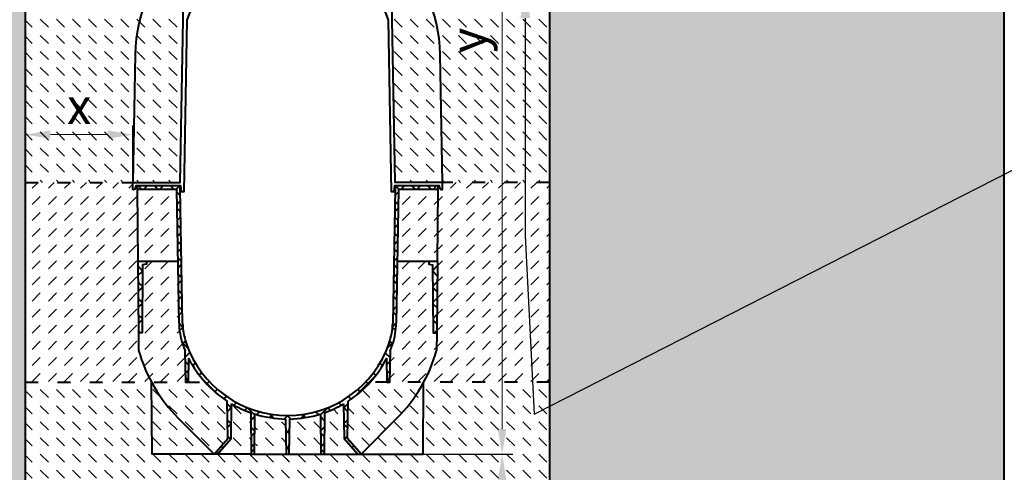
# Model space of a CAD drawing. Units: millimetres. Extents: x 0 to 11118, y 0 to 2520.
# Drawn here: x 1318 to 2693, y 964 to 1595 of the extents above; entities that cross this region are included whole.
import ezdxf
from ezdxf import colors
from ezdxf.entities.mleader import LeaderData, LeaderLine
from ezdxf.math import Vec2, Vec3

# ---------------------------------------------------------------- set-up
doc = ezdxf.new("R2010")
doc.units = ezdxf.units.MM
doc.header["$LTSCALE"] = 15
doc.header["$PDSIZE"] = -1
doc.linetypes.add('ACAD_ISO03W100', pattern=[30, 12, -18])
doc.layers.get('Defpoints').update_dxf_attribs({"lineweight": 40})
for name, color, linetype, lineweight in [('HAURATON_Construction_Joint', 7, 'ACAD_ISO03W100', 40), ('HAURATON_ConstructionSite_Contour', 7, 'Continuous', 40), ('HAURATON_ConstructionSite_Hatching', 8, 'Continuous', 15), ('HAURATON_Dimensioning', 1, 'Continuous', 20)]:
    doc.layers.add(name, color=color, linetype=linetype, lineweight=lineweight)
doc.layers.add('HAURATON_Text_Macro', color=112, linetype='Continuous')
doc.styles.add('Hauraton_Platzhalter', font='arial.ttf', dxfattribs={"width": 0.948})
doc.styles.get("Standard").update_dxf_attribs({"font": 'arial.ttf'})
doc.dimstyles.new('Bem M1_10', dxfattribs={"dimscale": 10, "dimtxt": 5, "dimasz": 3.5, "dimexe": 1.25, "dimexo": 0.625, "dimgap": 0.825, "dimtad": 1, "dimtxsty": 'Hauraton_Platzhalter', "dimcen": 3.5, "dimclrd": 256, "dimclrt": 256, "dimazin": 0, "dimtfac": 1, "dimtmove": 0, "dimatfit": 3, "dimfxl": 1, "dimtfillclr": 256, "dimlwd": -1, "dimarcsym": 0})
doc.dimstyles.new('Bem M1_12_text_5', dxfattribs={"dimscale": 12, "dimtxt": 5, "dimasz": 3.5, "dimexe": 1.25, "dimexo": 0.625, "dimgap": 0.825, "dimtad": 1, "dimtxsty": 'Hauraton_Platzhalter', "dimcen": 3.5, "dimclrd": 256, "dimclrt": 256, "dimazin": 0, "dimtfac": 1, "dimtmove": 0, "dimatfit": 3, "dimfxl": 1, "dimtfillclr": 256, "dimlwd": -1, "dimarcsym": 0})
pattern_1 = [(135, (684.513, 1157.818), (-22.45064, 2e-15), [15.875, -15.875])]

# ---------------------------------------------------------------- blocks, each defined once
blk = doc.blocks.new('*D1')
at = {"layer": 'Defpoints', "color": 0, "transparency": 16777216}
for p in [(1879.8, 989.2), (1874.8, 789.2), (1991.6, 789.2)]:
    blk.add_point(p, dxfattribs=at)
at = {"layer": 'HAURATON_Dimensioning', "color": 0, "lineweight": -2, "transparency": 16777216}
for p, q in [((1887.3, 989.2), (2006.6, 989.2)), ((1882.3, 789.2), (2006.6, 789.2))]:
    blk.add_line(p, q, dxfattribs=at)
at = {"layer": 'HAURATON_Dimensioning', "transparency": 16777216}
blk.add_line((1991.6, 947.2), (1991.6, 831.2), dxfattribs=at)
for points in [[(1984.6, 947.2), (1998.6, 947.2), (1991.6, 989.2)], [(1984.6, 831.2), (1998.6, 831.2), (1991.6, 789.2)]]:
    blk.add_solid(points, dxfattribs=at)
at = {"layer": 'HAURATON_Dimensioning', "transparency": 16777216, "insert": (1951.7, 889.2), "char_height": 60, "attachment_point": 5, "rotation": 90, "style": 'Hauraton_Platzhalter', "bg_fill": 3, "box_fill_scale": 1.1, "bg_fill_color": 256, "bg_fill_true_color": 13158600, "bg_fill_transparency": 0}
blk.add_mtext('z', dxfattribs=at)
blk = doc.blocks.new('*D4')
at = {"layer": 'Defpoints', "color": 0, "transparency": 16777216}
for p in [(1827.7, 2043.5), (1991.6, 2043.5), (1749.2, 989.2)]:
    blk.add_point(p, dxfattribs=at)
at = {"layer": 'HAURATON_Dimensioning', "color": 0, "lineweight": -2, "transparency": 16777216}
for p, q in [((1834, 2043.5), (2004.1, 2043.5)), ((1755.4, 989.2), (2004.1, 989.2))]:
    blk.add_line(p, q, dxfattribs=at)
at = {"layer": 'HAURATON_Dimensioning', "transparency": 16777216}
blk.add_line((1991.6, 1024.2), (1991.6, 2008.5), dxfattribs=at)
for points in [[(1985.7, 2008.5), (1997.4, 2008.5), (1991.6, 2043.5)], [(1985.7, 1024.2), (1997.4, 1024.2), (1991.6, 989.2)]]:
    blk.add_solid(points, dxfattribs=at)
at = {"layer": 'HAURATON_Dimensioning', "transparency": 16777216, "insert": (1951, 1566), "char_height": 50, "attachment_point": 5, "rotation": 90, "style": 'Hauraton_Platzhalter', "bg_fill": 3, "box_fill_scale": 1.1, "bg_fill_color": 256, "bg_fill_true_color": 13158600, "bg_fill_transparency": 0}
blk.add_mtext('y', dxfattribs=at)
blk = doc.blocks.new('*D5')
at = {"layer": 'Defpoints', "color": 0, "transparency": 16777216}
for p in [(1325.8, 1434.8), (1325.8, 1408.1), (1476.1, 1368.2)]:
    blk.add_point(p, dxfattribs=at)
at = {"layer": 'HAURATON_Dimensioning', "color": 0, "lineweight": -2, "transparency": 16777216}
for p, q in [((1325.8, 1414.3), (1325.8, 1447.3)), ((1476.1, 1374.5), (1476.1, 1447.3))]:
    blk.add_line(p, q, dxfattribs=at)
at = {"layer": 'HAURATON_Dimensioning', "transparency": 16777216}
blk.add_line((1441.1, 1434.8), (1360.8, 1434.8), dxfattribs=at)
for points in [[(1360.8, 1440.6), (1360.8, 1428.9), (1325.8, 1434.8)], [(1441.1, 1440.6), (1441.1, 1428.9), (1476.1, 1434.8)]]:
    blk.add_solid(points, dxfattribs=at)
at = {"layer": 'HAURATON_Dimensioning', "transparency": 16777216, "insert": (1401, 1468), "char_height": 50, "attachment_point": 5, "style": 'Hauraton_Platzhalter', "bg_fill": 3, "box_fill_scale": 1.1, "bg_fill_color": 256, "bg_fill_true_color": 13158600, "bg_fill_transparency": 0}
blk.add_mtext('x', dxfattribs=at)

msp = doc.modelspace()

# ---------------------------------------------------------------- hatches: boundary and pattern name
at = {"layer": 'HAURATON_ConstructionSite_Hatching'}
h = msp.add_hatch(dxfattribs=at)
h.set_pattern_fill('DASH', color=256, scale=5, angle=135)
h.set_pattern_definition(pattern_1)
h.paths.add_polyline_path([(2057.833, 1737.203), (1794.122, 1737.203), (1779.849, 1737.203, -0.07988561), (1836.243, 1699.922, -0.2052614), (1905.003, 1546.919), (1908.122, 1368.203), (2057.833, 1368.203)])
h.paths.add_polyline_path([(1836.243, 1699.922, 0.0798856), (1779.849, 1737.203), (1763.122, 1737.203), (1763.615, 1680.73, -0.18918642), (1838.068, 1595.403)], flags=17)
h.paths.add_polyline_path([(1763.122, 1737.203), (1732.535, 1737.203, 0.41165989), (1730.535, 1735.22), (1730.126, 1688.309, -0.24623207), (1833.083, 1594.487), (1837.26, 1355.203), (1840.422, 1355.203), (1841.122, 1363.203), (1904.122, 1363.203), (1904.32, 1360.937, 0.46983506), (1908.122, 1358.315), (1908.122, 1368.203), (1842.034, 1368.203), (1838.068, 1595.403, 0.18918642), (1763.615, 1680.73)], flags=16)
h.paths.add_polyline_path([(1836.243, 1699.922, 0.07988561), (1779.849, 1737.203), (1794.122, 1737.203), (1794.122, 1740.203), (1729.622, 1741.329), (1729.622, 1747.203), (1720.861, 1918.684), (1717.402, 1959.383), (1729.622, 1959.703), (1729.544, 1962.705), (1717.004, 1963.033), (1715.979, 1972.444), (1713.056, 1999.269), (1728.576, 1999.675), (1728.545, 2000.835, 0.43917842), (1726.325, 2002.77), (1724.36, 2002.84), (1712.634, 2003.148), (1710.013, 2027.202), (1707.105, 2027.176), (1707.105, 2027.176), (1707.105, 2026.205), (1707.293, 2024.465), (1707.511, 2022.471), (1692.122, 2022.203), (1692.122, 2020.203), (1707.788, 2019.929), (1709.359, 2005.504), (1692.925, 2005.217), (1693.067, 2003.186), (1709.643, 2002.897), (1713.328, 1969.075), (1718.147, 1910.869), (1726.605, 1747.203), (1726.622, 1747.203), (1726.622, 1677.805), (1728.74, 1677.842), (1729.372, 1680.203), (1729.372, 1688.504, -0.24760813), (1833.083, 1594.487), (1837.26, 1355.203), (1840.422, 1355.203), (1841.122, 1363.203), (1904.122, 1363.203), (1904.32, 1360.937, 0.46983506), (1908.122, 1358.315), (1908.122, 1368.203), (1905.003, 1546.919, 0.2052614)])
h = msp.add_hatch(dxfattribs=at)
h.set_pattern_fill('AR-CONC', color=256, scale=0.4, angle=90)
h.set_pattern_definition([(140, (684.51, 1157.82), (6.3756, 72.8739), [7.62, -83.82]), (85, (684.51, 1157.82), (-76.4227, -14.0974), [6.096, -67.0562]), (190.4514, (685.044, 1163.89), (-70.047, 58.7765), [6.476, -71.236]), (136.184, (664.19, 1157.82), (16.817, 108.4316), [11.43, -125.73]), (186.6356, (665.59, 1166.85), (-98.9704, 94.9617), [9.714, -106.854]), (81.184, (664.19, 1157.82), (-98.9704, 94.9617), [9.144, -100.584]), (111, (669.27, 1167.98), (40.906, 60.6458), [7.62, -83.82]), (56, (669.27, 1167.98), (-73.6752, 24.7208), [6.096, -67.056]), (161.4514, (672.68, 1173.03), (-32.769, 85.3666), [6.476, -71.236]), (127.5, (684.513, 1157.818), (-33.822, 1.23544), [0, -66.2432, 0, -68.072, 0, -67.31]), (97.5, (684.513, 1157.818), (-40.0722, 26.72787), [0, -38.8112, 0, -64.7192, 0, -25.654]), (57.5, (684.513, 1135.16), (2.2915, 54.23624), [0, -25.4, 0, -79.248, 0, -105.156]), (47.5, (684.513, 1125), (-10.1706, 59.2517), [0, -33.02, 0, -52.6288, 0, -74.676])])
h.paths.add_polyline_path([(1325.833, 1649.492), (691.833, 1649.492), (691.833, 739.203), (1691.833, 739.203), (2691.833, 739.203), (2691.833, 1649.492), (2057.833, 1649.492), (2057.833, 789.203), (1691.833, 789.203), (1325.833, 789.203)])
h = msp.add_hatch(dxfattribs=at)
h.set_pattern_fill('DASH', color=256, scale=5, angle=45)
h.set_pattern_definition([(45, (684.513, 1157.818), (0, 22.45064), [15.875, -15.875])])
h.paths.add_polyline_path([(1482.122, 1358.203), (1482.122, 1363.203), (1480.122, 1363.203), (1479.925, 1360.945, -0.3891603), (1476.937, 1358.203), (1476.122, 1358.203), (1476.122, 1368.203), (1325.833, 1368.203), (1325.833, 1089.618), (1502.025, 1089.618, -0.0553555), (1484.079, 1133.96), (1483.868, 1158.203), (1482.995, 1258.203)])
h.paths.add_polyline_path([(1537.209, 1358.203), (1482.122, 1358.203), (1482.995, 1258.203), (1494.992, 1258.203), (1538.954, 1258.203)])
h.paths.add_polyline_path([(1538.954, 1258.203), (1494.992, 1258.203), (1494.992, 1254.203), (1489.692, 1253.203), (1488.863, 1158.203), (1483.868, 1158.203), (1484.079, 1133.96, 0.0553555), (1502.025, 1089.618), (1549.982, 1089.618), (1549.222, 1133.164, -0.01582179), (1545.712, 1142.322, -0.07937894), (1540.462, 1171.833)])
h.paths.add_polyline_path([(1902.122, 1358.203), (1847.036, 1358.203), (1845.29, 1258.203), (1889.252, 1258.203), (1901.25, 1258.203)])
h.paths.add_polyline_path([(1894.552, 1253.203), (1889.252, 1254.203), (1889.252, 1258.203), (1845.29, 1258.203), (1843.783, 1171.864, -0.07946033), (1838.533, 1142.322, -0.01582179), (1835.022, 1133.164), (1834.262, 1089.618), (1882.22, 1089.618, 0.0553555), (1900.165, 1133.96), (1900.377, 1158.203), (1895.381, 1158.203)])
h.paths.add_polyline_path([(2057.833, 1368.203), (1908.122, 1368.203), (1908.122, 1358.203), (1907.31, 1358.203, -0.38859599), (1904.32, 1360.937), (1904.122, 1363.203), (1902.122, 1363.203), (1902.122, 1358.203), (1901.25, 1258.203), (1900.377, 1158.203), (1900.165, 1133.96, -0.0553555), (1882.22, 1089.618), (2057.833, 1089.618)])
h = msp.add_hatch(dxfattribs=at)
h.set_pattern_fill('DASH', color=256, scale=5, angle=135)
h.set_pattern_definition(pattern_1)
h.paths.add_polyline_path([(1502.025, 1089.618, 0.072688), (1539.468, 1039.357), (1589.622, 989.203), (1594.1, 989.203), (1641.372, 989.203), (1645.372, 989.203), (1690.477, 989.203), (1693.767, 989.203), (1693.767, 789.203), (1691.833, 789.203), (1325.833, 789.203), (1325.833, 1089.618)])
h.paths.add_polyline_path([(1607.721, 1063.197, -0.06586167), (1576.817, 1089.618), (1553.262, 1089.618), (1553.255, 1089.203), (1549.99, 1089.203), (1502.249, 1089.291), (1502.25, 1089.203, 0.07214025), (1539.468, 1039.357), (1589.622, 989.203), (1608.628, 1011.203)], flags=17)
h.paths.add_polyline_path([(1640.869, 1046.922, -0.04794294), (1613.947, 1059.361), (1613.106, 1011.203), (1594.1, 989.203), (1641.372, 989.203)], flags=17)
h.paths.add_polyline_path([(1689.622, 1038.223, -0.07185854), (1645.862, 1045.267), (1645.372, 989.203), (1690.477, 989.203)], flags=17)

# ---------------------------------------------------------------- linework, layer by layer
at = {"layer": 'HAURATON_Construction_Joint', "ltscale": 0.1}
for p, q in [((1325.833, 1368.203), (1476.122, 1368.203)), ((1325.833, 1089.618), (1576.817, 1089.618)), ((2057.833, 1089.618), (1807.427, 1089.618))]:
    msp.add_line(p, q, dxfattribs=at)
at = {"layer": 'HAURATON_ConstructionSite_Contour'}
for p, q in [((1545.461, 1171.936), (1542.191, 1359.272)), ((1645.862, 1045.267), (1645.372, 989.203)), ((1690.477, 989.203), (1689.622, 1038.223)), ((1694.623, 1038.223), (1693.767, 989.203))]:
    msp.add_line(p, q, dxfattribs=at)
for points in [[(1668.773, 2038.255), (1662.536, 2044.492), (1330.833, 2044.492), (1325.833, 2039.492), (1325.833, 1804.492), (1325.833, 1804.492), (1325.833, 789.203), (1691.833, 789.203)], [(2691.833, 1704.492), (2691.833, 739.203), (1691.833, 739.203)], [(1540.462, 1171.849), (1537.209, 1358.203), (1482.122, 1358.203), (1482.995, 1258.203), (1494.992, 1258.203), (1538.954, 1258.203)], [(1482.995, 1258.203), (1483.868, 1158.203), (1484.079, 1133.96)], [(1494.992, 1258.203), (1494.992, 1254.203), (1489.692, 1253.203), (1488.863, 1158.203), (1483.868, 1158.203)], [(1553.848, 1123.166), (1553.255, 1089.203), (1549.99, 1089.203), (1549.222, 1133.164)], [(1539.468, 1039.357), (1589.622, 989.203), (1503.122, 989.203), (1502.25, 1089.203)], [(1640.869, 1046.922), (1641.372, 989.203), (1594.1, 989.203), (1589.622, 989.203), (1608.628, 1011.203), (1607.721, 1063.197)], [(1594.1, 989.203), (1613.106, 1011.203), (1613.947, 1059.361)], [(1641.372, 989.203), (1645.372, 989.203), (1690.477, 989.203), (1693.767, 989.203), (1738.872, 989.203), (1738.383, 1045.267)]]:
    msp.add_lwpolyline(points, dxfattribs=at)
msp.add_lwpolyline([(1540.462, 1171.849, 0.07941963), (1545.712, 1142.322, 0.01582181), (1549.222, 1133.164)], format="xyb", dxfattribs=at)
for centre, radius, start, end in [((1692.122, 1543.203), 150, 104.676156, 160.007658), ((1538.191, 1359.203), 4, 1, 90), ((1476.936, 1361.203), 3, 270, 355), ((1692.698, 1192.587), 216.7, 195.696774, 225), ((1692.122, 1193.203), 155, 206.862467, 237.007699), ((1692.122, 1193.203), 155, 239.711302, 250.690609), ((1692.122, 1193.203), 155, 252.635089, 269.075594), ((1692.122, 1193.203), 155, 270.924406, 287.364911)]:
    msp.add_arc(centre, radius, start, end, dxfattribs=at)

# ---------------------------------------------------------------- leaders
at = {"layer": 'HAURATON_Text_Macro'}
ml = msp.add_multileader_mtext('Standard', dxfattribs=at)
ml.set_content('Breng beton laagsgewijs aan en neem passende maatregelen om opdrijven te voorkomen.', color=256)
ml.set_leader_properties()
ml.build(insert=Vec2(0, 0))
ml.multileader.update_dxf_attribs({"dogleg_length": 2, "arrow_head_size": 42, "scale": 12})
ctx = ml.context
ctx.base_point, ctx.scale, ctx.char_height, ctx.arrow_head_size, ctx.landing_gap_size, ctx.plane_origin = Vec3(2809.312, 1426.809), 12, 36, 42, 24, Vec3(2498.427, 1489.363)
notes = []
notes.append((ctx, [(0, (1, 1, 0), (2785.312, 1426.809), (1, 0), 24, [(2, [(2023.966, 1639.21), (2023.883, 1293.674), (2036.47, 1044.893)], 0, [])])]))
ctx.mtext.insert, ctx.mtext.width, ctx.mtext.flow_direction = Vec3(2833.312, 1445.104), 685.45182, 5
for ctx, leaders in notes:
    for number, flags, end, landing, length, lines in leaders:
        leader = LeaderData()
        leader.index, (leader.has_last_leader_line, leader.has_dogleg_vector, leader.attachment_direction) = number, flags
        leader.last_leader_point, leader.dogleg_vector, leader.dogleg_length = Vec3(end), Vec3(landing), length
        for number, points, colour, breaks in lines:
            line = LeaderLine()
            line.index, line.vertices, line.color, line.breaks = number, Vec3.list(points), colors.encode_raw_color(colour), breaks
            leader.lines.append(line)
        ctx.leaders.append(leader)

# ---------------------------------------------------------------- next in the draw order: dimensions: what is measured, and where the dimension line sits
at = {"layer": 'HAURATON_Dimensioning'}
dim = msp.add_linear_dim(base=(1325.833, 1434.752), p1=(1476.122, 1368.203), p2=(1325.833, 1408.098), text='x', dimstyle='Bem M1_10', override={"dimtfill": 1}, dxfattribs=at)
dim.commit()
dim.dimension.update_dxf_attribs({"geometry": '*D5', "text_midpoint": (1400.978, 1434.752), "dimtype": 128})
dim = msp.add_linear_dim(base=(1991.576, 789.203), p1=(1879.754, 989.203), p2=(1874.833, 789.203), angle=90, text='z', dimstyle='Bem M1_12_text_5', override={"dimtfill": 1}, dxfattribs=at)
dim.commit()
dim.dimension.update_dxf_attribs({"geometry": '*D1', "text_midpoint": (1951.676, 889.203)})

# ---------------------------------------------------------------- next in the draw order: hatches: boundary and pattern name
at = {"layer": 'HAURATON_ConstructionSite_Hatching'}
h = msp.add_hatch(dxfattribs=at)
h.set_pattern_fill('DASH', color=256, scale=5, angle=135)
h.set_pattern_definition(pattern_1)
h.paths.add_polyline_path([(1326.412, 1737.203), (1590.122, 1737.203), (1604.396, 1737.203, 0.07988561), (1548.001, 1699.922, 0.2052614), (1479.242, 1546.919), (1476.122, 1368.203), (1326.412, 1368.203)])
h.paths.add_polyline_path([(1548.001, 1699.922, -0.0798856), (1604.396, 1737.203), (1621.122, 1737.203), (1620.629, 1680.73, 0.18918642), (1546.177, 1595.403)], flags=17)
h.paths.add_polyline_path([(1621.122, 1737.203), (1651.71, 1737.203, -0.41165989), (1653.71, 1735.22), (1654.119, 1688.309, 0.24623207), (1551.162, 1594.487), (1546.985, 1355.203), (1543.822, 1355.203), (1543.122, 1363.203), (1480.122, 1363.203), (1479.924, 1360.937, -0.46983506), (1476.122, 1358.315), (1476.122, 1368.203), (1542.211, 1368.203), (1546.177, 1595.403, -0.18918642), (1620.629, 1680.73)], flags=16)
h.paths.add_polyline_path([(1548.001, 1699.922, -0.07988561), (1604.396, 1737.203), (1590.122, 1737.203), (1590.122, 1740.203), (1654.622, 1741.329), (1654.622, 1747.203), (1663.384, 1918.684), (1666.843, 1959.383), (1654.622, 1959.703), (1654.701, 1962.705), (1667.241, 1963.033), (1668.266, 1972.444), (1671.188, 1999.269), (1655.669, 1999.675), (1655.699, 2000.835, -0.43917842), (1657.92, 2002.77), (1659.884, 2002.84), (1671.611, 2003.148), (1674.231, 2027.202), (1677.14, 2027.176), (1677.14, 2027.176), (1677.14, 2026.205), (1676.952, 2024.465), (1676.734, 2022.471), (1692.122, 2022.203), (1692.122, 2020.203), (1676.457, 2019.929), (1674.885, 2005.504), (1691.319, 2005.217), (1691.177, 2003.186), (1674.601, 2002.897), (1670.917, 1969.075), (1666.098, 1910.869), (1657.64, 1747.203), (1657.622, 1747.203), (1657.622, 1677.805), (1655.505, 1677.842), (1654.872, 1680.203), (1654.872, 1688.504, 0.24760813), (1551.162, 1594.487), (1546.985, 1355.203), (1543.822, 1355.203), (1543.122, 1363.203), (1480.122, 1363.203), (1479.924, 1360.937, -0.46983506), (1476.122, 1358.315), (1476.122, 1368.203), (1479.242, 1546.919, -0.2052614)])

# ---------------------------------------------------------------- next in the draw order: linework, layer by layer
at = {"layer": 'HAURATON_ConstructionSite_Contour'}
for points in [[(1714.893, 2038.255), (1721.13, 2044.492), (2052.833, 2044.492), (2057.833, 2039.492), (2057.833, 1804.492), (2057.833, 1804.492), (2057.833, 789.203), (1691.833, 789.203)], [(1551.162, 1594.487), (1546.985, 1355.203), (1543.822, 1355.203), (1543.122, 1363.203), (1480.122, 1363.203), (1479.924, 1360.941)], [(1476.936, 1358.203), (1476.122, 1358.203), (1476.122, 1368.203)], [(1538.191, 1363.203), (1482.122, 1363.203), (1482.122, 1358.203)]]:
    msp.add_lwpolyline(points, dxfattribs=at)
msp.add_lwpolyline([(1604.396, 1737.203, 0.07988557), (1548.001, 1699.922, 0.20526141), (1479.242, 1546.919), (1476.122, 1368.203), (1542.211, 1368.203), (1546.177, 1595.403), (1548.001, 1699.922)], format="xyb", dxfattribs=at)

# ---------------------------------------------------------------- next in the draw order: dimensions: what is measured, and where the dimension line sits
at = {"layer": 'HAURATON_Dimensioning'}
dim = msp.add_linear_dim(base=(1991.576, 2043.544), p1=(1749.183, 989.203), p2=(1827.748, 2043.544), angle=90, text='y', dimstyle='Bem M1_10', override={"dimtfill": 1}, dxfattribs=at)
dim.commit()
dim.dimension.update_dxf_attribs({"geometry": '*D4', "text_midpoint": (1991.576, 1566.047), "dimtype": 128})

# ---------------------------------------------------------------- next in the draw order: hatches: boundary and pattern name
at = {"layer": 'HAURATON_ConstructionSite_Contour'}
h = msp.add_hatch(dxfattribs=at)
h.set_pattern_fill('ANSI37', color=256, scale=5)
h.set_pattern_definition([(45, (2376.635, 3097.015), (-11.22532, 11.22532), []), (135, (2376.635, 3097.015), (-11.22532, -11.22532), [])])
h.paths.add_polyline_path([(1542.191, 1359.277, 0.4087689), (1538.191, 1363.203), (1482.122, 1363.203), (1482.122, 1358.203), (1537.209, 1358.203), (1540.462, 1171.833, 0.07937894), (1545.712, 1142.322, 0.01582179), (1549.222, 1133.164), (1549.99, 1089.203), (1553.255, 1089.203), (1553.848, 1123.166, 0.1322972), (1607.721, 1063.197), (1608.628, 1011.203), (1589.622, 989.203), (1594.1, 989.203), (1613.106, 1011.203), (1613.947, 1059.361, 0.04794294), (1640.869, 1046.922), (1641.372, 989.203), (1645.372, 989.203), (1645.862, 1045.267, 0.07185854), (1689.622, 1038.223), (1690.477, 989.203), (1692.122, 989.203), (1692.122, 1043.203, -0.31931613), (1550.434, 1143.963, -0.07941963), (1545.461, 1171.936)])
h.paths.add_polyline_path([(1847.036, 1358.203), (1902.122, 1358.203), (1902.122, 1363.203), (1846.053, 1363.203, 0.40945279), (1842.054, 1359.268), (1838.784, 1171.936, -0.07941963), (1833.81, 1143.963, -0.31931613), (1692.122, 1043.203), (1692.122, 989.203), (1693.767, 989.203), (1694.623, 1038.223, 0.07185854), (1738.383, 1045.267), (1738.872, 989.203), (1742.872, 989.203), (1743.376, 1046.922, 0.04794294), (1770.298, 1059.361), (1771.138, 1011.203), (1790.144, 989.203), (1794.622, 989.203), (1775.616, 1011.203), (1776.524, 1063.197, 0.1322972), (1830.397, 1123.166), (1830.99, 1089.203), (1834.255, 1089.203), (1835.022, 1133.164, 0.01582179), (1838.533, 1142.322, 0.07946033), (1843.783, 1171.864)])
h.paths.add_polyline_path([(1489.692, 1253.203), (1494.992, 1254.203), (1494.992, 1258.203), (1482.995, 1258.203), (1483.868, 1158.203), (1488.863, 1158.203)], flags=17)
h.paths.add_polyline_path([(1901.25, 1258.203), (1889.252, 1258.203), (1889.252, 1254.203), (1894.552, 1253.203), (1895.381, 1158.203), (1900.377, 1158.203)], flags=17)
at = {"layer": 'HAURATON_ConstructionSite_Hatching'}
h = msp.add_hatch(dxfattribs=at)
h.set_pattern_fill('DASH', color=256, scale=5, angle=135)
h.set_pattern_definition(pattern_1)
h.paths.add_polyline_path([(1881.069, 1089.618, -0.072688), (1843.626, 1039.357), (1793.471, 989.203), (1788.993, 989.203), (1741.721, 989.203), (1737.721, 989.203), (1692.616, 989.203), (1689.326, 989.203), (1689.326, 789.203), (1691.261, 789.203), (2057.261, 789.203), (2057.261, 1089.618)])
h.paths.add_polyline_path([(1775.373, 1063.197, 0.06586167), (1806.276, 1089.618), (1829.831, 1089.618), (1829.839, 1089.203), (1833.104, 1089.203), (1880.845, 1089.291), (1880.844, 1089.203, -0.07214025), (1843.626, 1039.357), (1793.471, 989.203), (1774.465, 1011.203)], flags=17)
h.paths.add_polyline_path([(1742.225, 1046.922, 0.04794294), (1769.147, 1059.361), (1769.987, 1011.203), (1788.993, 989.203), (1741.721, 989.203)], flags=17)
h.paths.add_polyline_path([(1693.472, 1038.223, 0.07185854), (1737.232, 1045.267), (1737.721, 989.203), (1692.616, 989.203)], flags=17)
h.paths.add_polyline_path([(2014.439, 854.415), (2014.439, 924.146), (1890.796, 924.146), (1890.796, 854.415)], flags=24)

# ---------------------------------------------------------------- next in the draw order: linework, layer by layer
at = {"layer": 'HAURATON_Construction_Joint', "ltscale": 0.1}
msp.add_line((2057.833, 1368.203), (1908.122, 1368.203), dxfattribs=at)
at = {"layer": 'HAURATON_ConstructionSite_Contour'}
for p, q in [((1842.054, 1359.272), (1838.784, 1171.936)), ((1743.376, 1046.922), (1742.872, 989.203))]:
    msp.add_line(p, q, dxfattribs=at)
for points in [[(1907.309, 1358.203), (1908.122, 1358.203), (1908.122, 1368.203), (1905.003, 1546.919, 0.20526141), (1836.243, 1699.922, 0.07988557), (1779.849, 1737.203)], [(1545.461, 1171.936, 0.07941963), (1550.434, 1143.963, 0.71114232), (1833.81, 1143.963, 0.07941963), (1838.784, 1171.936)], [(1835.022, 1133.164, 0.01582181), (1838.533, 1142.322, 0.07941963), (1843.783, 1171.849)]]:
    msp.add_lwpolyline(points, format="xyb", dxfattribs=at)
for points in [[(1908.122, 1368.203), (1842.034, 1368.203), (1838.068, 1595.403), (1836.243, 1699.922)], [(1904.32, 1360.941), (1904.122, 1363.203), (1841.122, 1363.203), (1840.422, 1355.203), (1837.26, 1355.203), (1833.083, 1594.487)], [(1845.29, 1258.203), (1889.252, 1258.203), (1901.25, 1258.203), (1902.122, 1358.203), (1902.122, 1363.203), (1846.053, 1363.203)], [(1902.122, 1358.203), (1847.036, 1358.203), (1843.783, 1171.849)], [(1889.252, 1258.203), (1889.252, 1254.203), (1894.552, 1253.203), (1895.381, 1158.203), (1900.377, 1158.203)], [(1901.25, 1258.203), (1900.377, 1158.203), (1900.165, 1133.96)], [(1835.022, 1133.164), (1834.255, 1089.203), (1830.99, 1089.203), (1830.397, 1123.166)], [(1844.777, 1039.357), (1794.622, 989.203), (1881.122, 989.203), (1881.995, 1089.203)], [(1738.872, 989.203), (1742.872, 989.203), (1790.144, 989.203), (1794.622, 989.203), (1775.616, 1011.203), (1776.524, 1063.197)], [(1770.298, 1059.361), (1771.138, 1011.203), (1790.144, 989.203)]]:
    msp.add_lwpolyline(points, dxfattribs=at)
for centre, radius, start, end in [((1692.122, 1543.203), 150, 19.992342, 75.323844), ((1846.053, 1359.203), 4, 90, 179), ((1907.309, 1361.203), 3, 185, 270), ((1691.547, 1192.587), 216.7, 315, 344.303226), ((1692.122, 1193.203), 155, 302.992301, 333.137533), ((1692.122, 1193.203), 155, 289.309391, 300.288698)]:
    msp.add_arc(centre, radius, start, end, dxfattribs=at)

doc.saveas('drawing.dxf')
